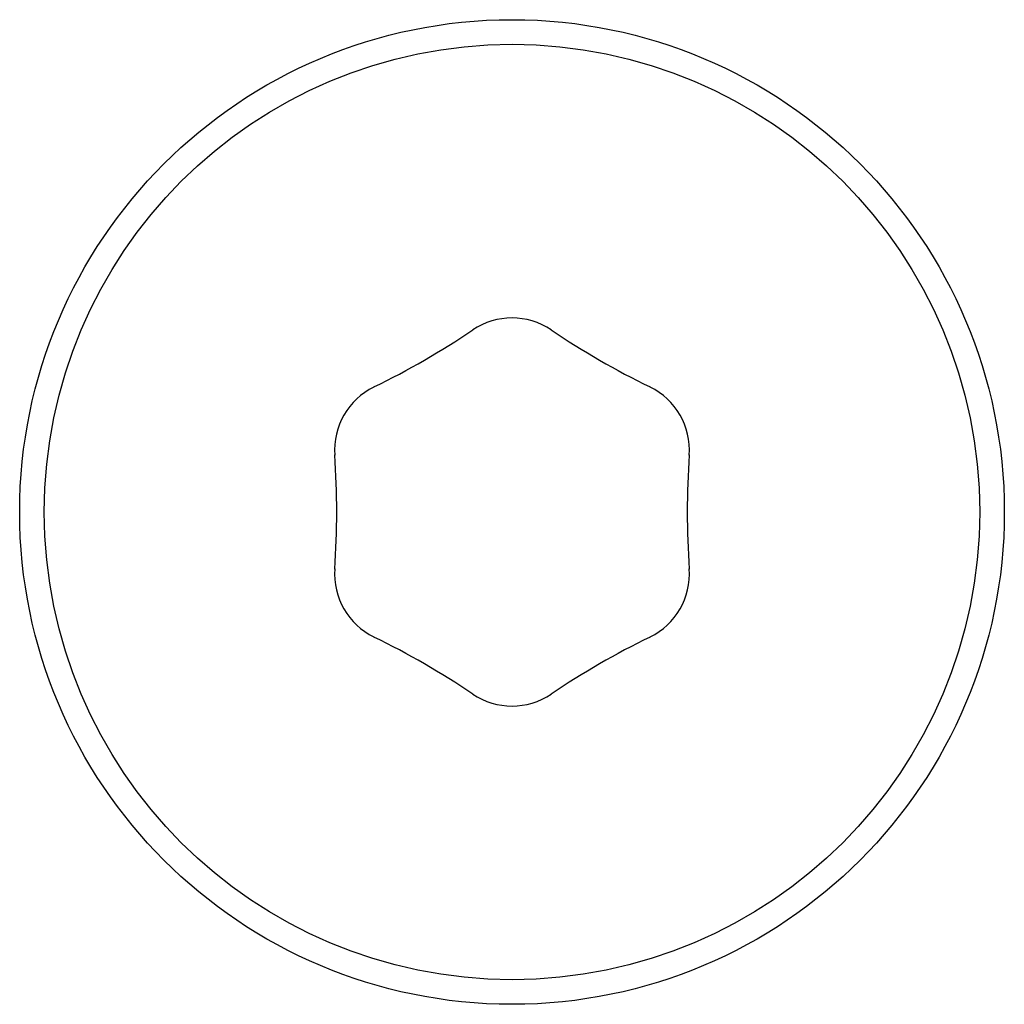
# Model space of a CAD drawing. Units: millimetres. Extents: x -4869 to 5136, y -3785 to 4578.
# Drawn here: x 2332 to 2342, y -1512 to -1502 of the extents above; entities that cross this region are included whole.
import ezdxf

# ---------------------------------------------------------------- set-up
doc = ezdxf.new("R2010")
doc.units = ezdxf.units.MM
doc.header["$LTSCALE"] = 55
doc.layers.add('SW_Toestellen', color=2, linetype='Continuous')

msp = doc.modelspace()

# ---------------------------------------------------------------- linework, layer by layer
at = {"layer": 'SW_Toestellen'}
for radius in [5, 4.75]:
    msp.add_circle((2337.5, -1507), radius, dxfattribs=at)
for centre, radius, start, end in [((2337.5, -1505.741), 0.712, 55.9507, 124.0493), ((2332.509, -1498.355), 8.202, 295.9507, 304.0493), ((2342.491, -1498.355), 8.202, 235.9507, 244.0493), ((2336.41, -1506.371), 0.712, 115.9507, 184.0493), ((2338.59, -1506.371), 0.712, 355.9507, 64.0493), ((2327.518, -1507), 8.202, 355.9507, 4.0493), ((2347.482, -1507), 8.202, 175.9507, 184.0493), ((2336.41, -1507.629), 0.712, 175.9507, 244.0493), ((2338.59, -1507.629), 0.712, 295.9507, 4.0493), ((2332.509, -1515.645), 8.202, 55.9507, 64.0493), ((2342.491, -1515.645), 8.202, 115.9507, 124.0493), ((2337.5, -1508.259), 0.712, 235.9507, 304.0493)]:
    msp.add_arc(centre, radius, start, end, dxfattribs=at)

doc.saveas('drawing.dxf')
